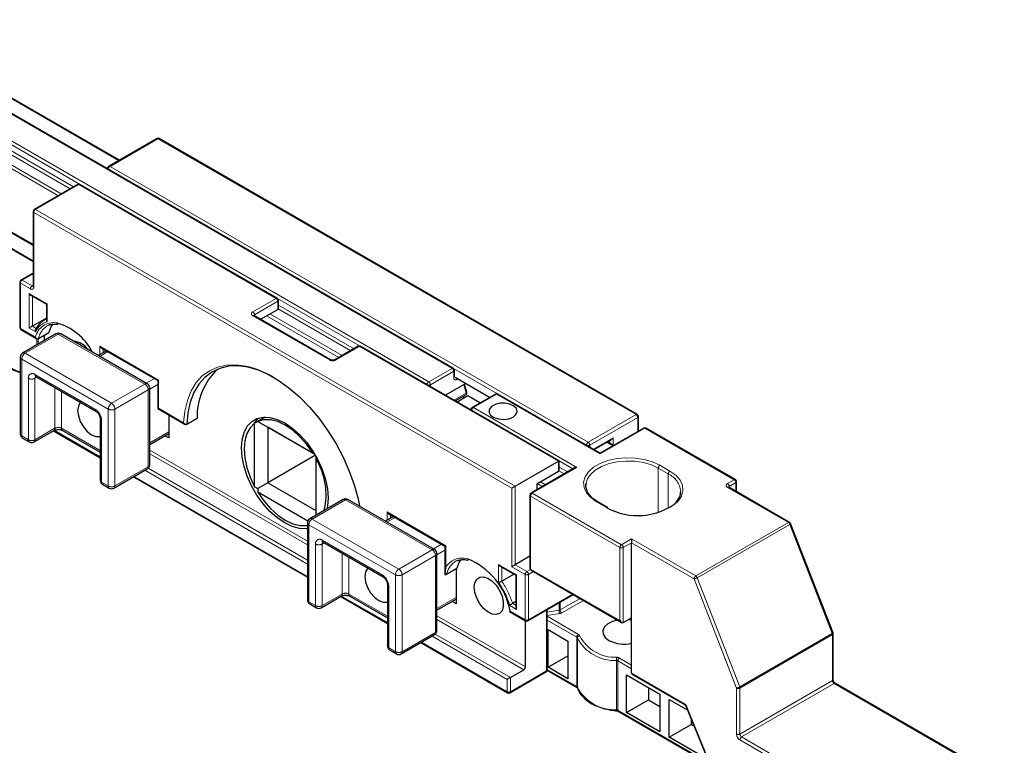
# Model space of a CAD drawing. Units: millimetres. Extents: x 0 to 4980, y 0 to 297.
# Drawn here: x 614 to 655, y 135 to 166 of the extents above; entities that cross this region are included whole.
import ezdxf

# ---------------------------------------------------------------- set-up
doc = ezdxf.new("R2010")
doc.units = ezdxf.units.MM
doc.linetypes.add('PHANTOM', pattern=[63.5, 31.75, -6.35, 6.35, -6.35, 6.35, -6.35])
doc.layers.add('@CINZA', color=7, linetype='Continuous', lineweight=0, true_color=0x58595a)
doc.styles.add('Perfil-01', font='txt', dxfattribs={"height": 1.3})

msp = doc.modelspace()

# ---------------------------------------------------------------- linework, layer by layer
at = {"color": 7, "linetype": 'PHANTOM', "lineweight": 18}
for p, q in [((618.5, 159.672), (608.402, 165.501)), ((632.298, 151.07), (613.49, 161.927)), ((612.525, 161.37), (631.333, 150.513)), ((615.99, 158.223), (610.945, 161.136)), ((611.014, 161.255), (616.128, 158.303)), ((616.883, 158.695), (612.456, 161.251)), ((612.456, 160.996), (616.625, 158.589)), ((616.487, 158.51), (612.387, 160.877)), ((620.128, 160.579), (618.143, 159.433)), ((639.915, 149.156), (620.128, 160.579)), ((618.143, 159.433), (637.929, 148.01)), ((610.945, 158.525), (614.956, 156.209)), ((616.846, 158.684), (615.054, 157.65)), ((625.016, 153.968), (616.846, 158.684)), ((634.772, 146.108), (614.985, 157.53)), ((614.985, 157.53), (614.985, 154.441)), ((615.054, 157.65), (634.909, 146.187)), ((614.956, 155.476), (612.174, 157.082)), ((614.956, 154.982), (614.502, 154.72)), ((614.433, 154.6), (614.433, 152.721)), ((614.847, 154.362), (614.433, 154.6)), ((614.502, 154.72), (614.916, 154.481)), ((614.916, 154.481), (614.956, 154.504)), ((614.792, 154.17), (615.536, 153.741)), ((614.792, 152.737), (614.792, 154.17)), ((614.93, 154.058), (614.93, 152.817)), ((615.536, 153.741), (615.536, 153.002)), ((624.051, 153.411), (625.016, 153.968)), ((625.085, 153.849), (624.12, 153.291)), ((628.5, 151.989), (625.076, 153.965)), ((625.085, 153.514), (625.085, 153.849)), ((625.114, 153.689), (628.242, 151.883)), ((627.222, 151.421), (624.051, 153.252)), ((624.12, 153.291), (624.12, 153.245)), ((627.607, 151.517), (624.616, 153.244)), ((624.754, 153.323), (627.745, 151.597)), ((628.104, 151.803), (625.104, 153.535)), ((614.93, 152.817), (615.092, 152.723)), ((614.433, 152.721), (615.059, 152.36)), ((616.004, 152.49), (614.625, 151.694)), ((615.068, 152.578), (614.792, 152.737)), ((619.589, 150.42), (616.004, 152.49)), ((615.113, 152.042), (615.113, 152.294)), ((615.166, 152.285), (615.166, 152.072)), ((614.625, 151.694), (618.21, 149.624)), ((618.052, 151.762), (617.715, 151.568)), ((617.722, 151.985), (620.149, 150.584)), ((617.722, 151.637), (617.722, 151.985)), ((617.86, 151.873), (617.86, 151.717)), ((628.463, 151.978), (627.498, 151.421)), ((636.702, 147.222), (628.463, 151.978)), ((618.072, 149.386), (614.487, 151.455)), ((614.487, 151.455), (614.487, 148.271)), ((615.038, 150.818), (617.52, 149.385)), ((631.333, 150.513), (632.298, 151.07)), ((632.367, 150.95), (631.401, 150.393)), ((634.182, 150.014), (632.358, 151.067)), ((632.367, 150.696), (632.367, 150.95)), ((614.763, 148.111), (614.763, 150.659)), ((615.119, 150.706), (615.038, 150.659)), ((615.038, 150.659), (615.038, 148.111)), ((618.21, 149.624), (619.589, 150.42)), ((619.646, 150.453), (619.982, 150.648)), ((620.12, 150.409), (619.784, 150.214)), ((620.149, 150.584), (620.149, 149.422)), ((631.401, 150.393), (631.401, 150.315)), ((632.532, 150.632), (632.505, 150.616)), ((632.88, 150.046), (632.78, 150.393)), ((615.866, 148.589), (615.866, 150.275)), ((616.141, 150.116), (616.141, 148.589)), ((619.726, 150.182), (618.348, 149.386)), ((619.726, 146.997), (619.726, 150.182)), ((632.373, 149.754), (632.88, 150.046)), ((634.145, 150.003), (633.18, 149.446)), ((638.434, 147.528), (634.145, 150.003)), ((632.753, 149.82), (632.753, 149.905)), ((618.072, 146.201), (618.072, 149.386)), ((618.348, 149.386), (618.348, 146.201)), ((620.149, 149.422), (621.189, 148.822)), ((633.18, 149.446), (637.468, 146.971)), ((637.929, 148.01), (639.915, 149.156)), ((617.796, 148.908), (617.796, 146.36)), ((639.984, 149.037), (637.998, 147.891)), ((639.984, 148.455), (639.984, 149.037)), ((615.038, 148.111), (615.866, 148.589)), ((615.836, 148.505), (617.739, 147.406)), ((616.141, 148.589), (617.739, 147.667)), ((619.784, 147.985), (620.576, 148.443)), ((640.281, 148.594), (638.434, 147.528)), ((643.977, 146.461), (640.281, 148.594)), ((614.487, 148.271), (614.763, 148.111)), ((638.151, 147.724), (638.963, 148.193)), ((638.957, 147.863), (638.702, 148.009)), ((638.825, 147.971), (638.825, 148.08)), ((638.963, 148.193), (638.963, 147.892)), ((619.784, 147.69), (626.315, 143.919)), ((626.315, 143.76), (619.784, 147.531)), ((637.998, 147.891), (637.998, 147.812)), ((636.702, 146.808), (636.702, 147.222)), ((637.302, 146.907), (636.73, 147.237)), ((618.348, 146.201), (619.726, 146.997)), ((626.315, 142.964), (619.585, 146.85)), ((619.719, 146.932), (626.315, 143.123)), ((637.468, 146.971), (635.621, 145.904)), ((636.943, 146.7), (636.721, 146.829)), ((636.73, 146.983), (637.081, 146.78)), ((640.833, 145.106), (640.833, 146.939)), ((641.247, 146.7), (640.833, 146.939)), ((640.902, 147.058), (641.315, 146.819)), ((641.247, 145.269), (641.247, 146.7)), ((617.796, 146.36), (618.072, 146.201)), ((619.144, 146.595), (626.315, 142.455)), ((636.033, 146.175), (635.819, 146.299)), ((635.957, 146.378), (636.171, 146.255)), ((643.701, 146.302), (643.977, 146.461)), ((644.046, 146.342), (643.77, 146.182)), ((644.046, 145.977), (644.046, 146.342)), ((634.772, 142.859), (634.772, 146.108)), ((634.909, 146.187), (634.909, 142.939)), ((635.621, 145.904), (639.316, 143.771)), ((646.221, 144.688), (643.701, 146.143)), ((643.77, 146.182), (643.77, 146.136)), ((627.889, 145.628), (626.51, 144.832)), ((631.474, 143.559), (627.889, 145.628)), ((639.247, 143.651), (635.552, 145.784)), ((635.552, 145.784), (635.552, 142.759)), ((638.696, 145.307), (638.282, 145.546)), ((629.608, 145.124), (632.035, 143.723)), ((629.608, 144.776), (629.608, 145.124)), ((626.51, 144.832), (630.095, 142.763)), ((629.938, 144.9), (629.601, 144.706)), ((629.746, 145.011), (629.746, 144.855)), ((642.388, 142.475), (646.221, 144.688)), ((629.958, 142.524), (626.373, 144.594)), ((626.373, 144.594), (626.373, 141.409)), ((646.281, 144.613), (642.448, 142.401)), ((648.035, 140.092), (646.281, 144.613)), ((626.924, 143.957), (629.406, 142.524)), ((639.316, 143.771), (639.73, 144.009)), ((639.73, 143.85), (639.385, 143.651)), ((639.73, 144.009), (642.388, 142.475)), ((642.319, 142.355), (639.73, 143.85)), ((626.648, 141.25), (626.648, 143.798)), ((627.005, 143.844), (626.924, 143.798)), ((626.924, 143.798), (626.924, 141.25)), ((630.095, 142.763), (631.474, 143.559)), ((631.532, 143.592), (631.868, 143.786)), ((632.006, 143.547), (631.669, 143.353)), ((632.035, 143.723), (632.035, 142.821)), ((639.247, 140.626), (639.247, 143.651)), ((639.385, 143.651), (639.385, 140.546)), ((627.751, 141.728), (627.751, 143.413)), ((628.027, 143.254), (628.027, 141.728)), ((631.612, 143.32), (630.233, 142.524)), ((631.612, 140.136), (631.612, 143.32)), ((634.22, 142.955), (634.965, 142.525)), ((634.22, 142.216), (634.22, 142.955)), ((634.358, 142.842), (634.358, 142.255)), ((635.323, 142.541), (634.772, 142.859)), ((634.909, 142.939), (635.392, 142.66)), ((635.392, 142.66), (635.539, 142.745)), ((635.667, 142.66), (635.461, 142.541)), ((635.552, 142.759), (639.247, 140.626)), ((629.958, 139.34), (629.958, 142.524)), ((630.233, 142.524), (630.233, 139.34)), ((634.965, 142.525), (634.965, 141.092)), ((635.323, 140.662), (635.323, 142.541)), ((635.461, 142.541), (635.461, 140.662)), ((644.073, 137.834), (642.319, 142.355)), ((642.448, 142.401), (644.202, 137.88)), ((629.682, 142.046), (629.682, 139.499)), ((626.373, 141.409), (626.648, 141.25)), ((626.924, 141.25), (627.751, 141.728)), ((627.721, 141.643), (629.625, 140.544)), ((628.027, 141.728), (629.625, 140.805)), ((631.669, 141.124), (632.462, 141.581)), ((635.461, 140.662), (637.294, 141.72)), ((636.771, 141.068), (637.598, 141.545)), ((637.736, 141.466), (636.84, 140.948)), ((634.965, 141.092), (634.688, 141.252)), ((634.698, 141.023), (635.323, 140.662)), ((634.802, 141.345), (634.936, 141.268)), ((636.206, 138.544), (636.206, 141.059)), ((636.234, 140.977), (636.727, 141.053)), ((636.727, 141.053), (636.727, 141.36)), ((636.771, 141.385), (636.771, 141.068)), ((631.669, 140.829), (635.337, 138.712)), ((635.268, 138.592), (631.669, 140.67)), ((636.752, 140.919), (636.234, 140.839)), ((636.234, 140.805), (637.527, 140.058)), ((637.458, 139.939), (636.234, 140.645)), ((630.233, 139.34), (631.612, 140.136)), ((634.578, 138.194), (631.471, 139.988)), ((631.605, 140.07), (634.716, 138.274)), ((637.458, 137.901), (637.458, 139.939)), ((637.486, 139.908), (637.486, 137.87)), ((644.202, 137.88), (648.035, 140.092)), ((648.044, 140.047), (644.211, 137.834)), ((648.044, 138.142), (648.044, 140.047)), ((629.682, 139.499), (629.958, 139.34)), ((631.03, 139.733), (634.578, 137.685)), ((639.105, 136.935), (639.105, 138.973)), ((639.158, 138.957), (639.158, 136.919)), ((639.73, 138.627), (639.158, 138.957)), ((639.227, 139.077), (639.73, 138.787)), ((636.234, 138.607), (637.458, 137.901)), ((634.578, 137.685), (634.578, 138.194)), ((634.716, 137.685), (636.206, 138.544)), ((634.716, 138.274), (634.716, 137.685)), ((639.73, 138.452), (641.898, 137.201)), ((644.211, 135.929), (648.044, 138.142)), ((644.073, 135.929), (644.073, 137.834)), ((644.211, 137.834), (644.211, 135.929)), ((648.113, 138.023), (644.28, 135.81)), ((654.263, 134.472), (648.113, 138.023)), ((639.158, 136.919), (642.946, 134.733)), ((642.015, 137.058), (643.101, 134.402)), ((644.28, 135.81), (650.43, 132.26)), ((650.361, 132.14), (644.211, 135.69))]:
    msp.add_line(p, q, dxfattribs=at)
at = {"color": 7, "linetype": 'Continuous', "lineweight": 25}
for p, q in [((618.529, 159.688), (608.451, 165.506)), ((632.346, 151.075), (613.539, 161.932)), ((620.079, 160.584), (618.094, 159.437)), ((639.963, 149.161), (620.177, 160.584)), ((618.045, 159.353), (618.045, 159.331)), ((616.798, 158.689), (615.005, 157.654)), ((625.065, 153.973), (616.895, 158.689)), ((610.965, 158.48), (614.956, 156.176)), ((614.956, 157.57), (614.956, 154.481)), ((614.956, 155.509), (612.223, 157.087)), ((614.956, 155.015), (614.454, 154.725)), ((614.405, 154.64), (614.405, 152.761)), ((614.861, 154.098), (615.508, 153.724)), ((615.508, 153.724), (615.508, 153.069)), ((625.114, 153.577), (625.114, 153.888)), ((627.271, 151.426), (624.1, 153.256)), ((624.369, 153.101), (625.085, 153.514)), ((615.508, 153.151), (614.93, 152.817)), ((615.508, 153.12), (615.405, 153.061)), ((614.454, 152.677), (615.116, 152.294)), ((615.906, 152.5), (614.527, 151.704)), ((615.608, 152.537), (615.181, 152.29)), ((615.412, 152.423), (615.412, 152.215)), ((619.686, 150.43), (616.101, 152.5)), ((617.995, 151.795), (617.658, 151.601)), ((617.791, 151.913), (620.12, 150.568)), ((628.415, 151.983), (627.449, 151.426)), ((636.73, 147.238), (628.512, 151.983)), ((614.43, 151.535), (614.43, 148.35)), ((632.395, 150.736), (632.395, 150.99)), ((615.079, 150.729), (617.561, 149.296)), ((620.12, 150.568), (620.12, 149.406)), ((632.863, 150.441), (632.023, 149.956)), ((633.855, 149.868), (632.432, 150.69)), ((632.91, 150.081), (632.814, 150.413)), ((619.784, 147.077), (619.784, 150.261)), ((632.432, 149.72), (632.865, 149.969)), ((634.097, 150.008), (633.131, 149.451)), ((638.434, 147.561), (634.194, 150.008)), ((632.946, 149.931), (632.506, 149.677)), ((632.781, 149.836), (632.781, 149.921)), ((633.455, 149.638), (632.946, 149.931)), ((620.12, 149.406), (621.255, 148.751)), ((633.083, 149.366), (633.083, 149.344)), ((617.739, 148.987), (617.739, 146.44)), ((620.576, 149.142), (620.576, 148.188)), ((621.751, 148.991), (621.323, 148.744)), ((624.127, 146.172), (624.127, 148.796)), ((624.566, 149.054), (624.256, 148.874)), ((624.256, 148.874), (624.678, 148.63)), ((624.259, 148.872), (626.531, 147.56)), ((640.012, 148.472), (640.012, 149.077)), ((614.998, 148.022), (615.825, 148.5)), ((615.806, 148.489), (617.739, 147.373)), ((616.182, 148.5), (617.739, 147.601)), ((619.784, 147.919), (620.576, 148.377)), ((626.62, 147.509), (624.678, 148.63)), ((624.678, 148.63), (624.678, 146.337)), ((640.233, 148.599), (638.434, 147.561)), ((644.025, 146.466), (640.33, 148.599)), ((614.527, 148.181), (614.803, 148.022)), ((620.576, 148.188), (620.413, 148.282)), ((638.179, 147.707), (638.894, 148.12)), ((638.985, 147.879), (638.731, 148.026)), ((626.642, 147.471), (624.678, 146.337)), ((626.664, 147.331), (626.664, 144.987)), ((634.909, 146.187), (636.702, 147.222)), ((636.73, 146.871), (636.73, 147.238)), ((618.307, 146.112), (619.686, 146.908)), ((637.371, 146.947), (635.572, 145.909)), ((635.806, 146.291), (636.702, 146.808)), ((619.115, 146.578), (626.315, 142.422)), ((624.678, 146.337), (624.256, 146.093)), ((624.678, 146.337), (626.664, 145.191)), ((644.074, 145.96), (644.074, 146.381)), ((617.836, 146.271), (618.112, 146.112)), ((626.33, 144.747), (624.259, 145.942)), ((635.806, 146.291), (635.806, 146.044)), ((646.27, 144.693), (643.75, 146.147)), ((627.792, 145.638), (626.413, 144.842)), ((631.572, 143.569), (627.987, 145.638)), ((635.523, 145.824), (635.523, 142.799)), ((638.744, 145.312), (638.331, 145.55)), ((626.315, 144.673), (626.315, 141.489)), ((629.881, 144.933), (629.544, 144.739)), ((629.677, 145.051), (632.006, 143.706)), ((648.066, 140.122), (646.312, 144.643)), ((626.964, 143.868), (629.446, 142.435)), ((639.73, 140.745), (639.73, 143.85)), ((632.006, 143.706), (632.006, 142.537)), ((631.669, 140.215), (631.669, 143.4)), ((635.523, 143.293), (634.909, 142.939)), ((632.499, 142.786), (632.072, 142.539)), ((632.462, 142.764), (632.462, 141.327)), ((634.289, 142.882), (634.936, 142.509)), ((635.572, 142.715), (639.316, 140.553)), ((634.867, 142.548), (634.358, 142.255)), ((634.936, 142.509), (634.936, 141.188)), ((629.625, 142.126), (629.625, 139.578)), ((626.884, 141.161), (627.711, 141.638)), ((627.692, 141.627), (629.625, 140.511)), ((628.068, 141.638), (629.625, 140.739)), ((631.669, 141.058), (632.462, 141.515)), ((632.462, 141.327), (632.298, 141.421)), ((634.936, 141.422), (634.802, 141.345)), ((635.441, 140.617), (637.323, 141.704)), ((626.413, 141.32), (626.689, 141.161)), ((634.681, 141), (635.343, 140.617)), ((636.234, 138.584), (636.234, 141.075)), ((635.337, 138.712), (635.337, 140.621)), ((639.385, 140.546), (639.73, 140.745)), ((639.73, 138.452), (639.73, 140.745)), ((636.274, 138.695), (636.274, 140.256)), ((636.274, 140.256), (637.095, 139.782)), ((630.193, 139.25), (631.572, 140.046)), ((637.095, 139.782), (637.095, 138.222)), ((648.073, 138.182), (648.073, 140.087)), ((629.722, 139.409), (629.998, 139.25)), ((631.001, 139.717), (634.599, 137.64)), ((636.274, 138.695), (637.095, 139.169)), ((634.716, 138.274), (635.268, 138.592)), ((636.234, 138.575), (637.479, 137.856)), ((637.095, 138.222), (636.274, 138.695)), ((634.696, 137.64), (636.185, 138.5)), ((639.522, 138.381), (640.901, 137.585)), ((639.522, 136.821), (639.522, 138.381)), ((639.77, 138.396), (641.918, 137.156)), ((640.432, 137.856), (640.432, 137.346)), ((654.312, 134.477), (648.162, 138.027)), ((639.522, 136.821), (640.432, 137.346)), ((640.432, 137.346), (640.901, 137.076)), ((640.901, 137.585), (640.901, 136.025)), ((641.287, 137.362), (642.05, 136.922)), ((641.287, 135.802), (641.287, 137.362)), ((641.994, 137.061), (643.08, 134.405)), ((639.178, 136.875), (642.963, 134.69)), ((640.901, 136.025), (639.522, 136.821)), ((642.197, 136.564), (642.197, 136.327)), ((641.287, 135.802), (642.197, 136.327)), ((642.197, 136.327), (642.323, 136.254)), ((642.886, 134.879), (641.287, 135.802))]:
    msp.add_line(p, q, dxfattribs=at)
at = {"color": 7, "linetype": 'Continuous', "lineweight": 25, "flags": 128}
for points in [[(615.669, 152.881), (615.607, 152.858), (615.541, 152.825)], [(615.608, 152.537), (615.701, 152.787), (615.785, 152.913)], [(624.913, 150.7), (624.725, 150.801), (624.284, 150.993), (623.853, 151.117), (623.438, 151.172), (623.046, 151.156), (622.683, 151.071), (622.353, 150.917), (622.063, 150.696), (621.816, 150.412), (621.615, 150.07), (621.465, 149.673), (621.367, 149.229), (621.323, 148.744)], [(623.908, 151.131), (624.21, 151.036), (624.654, 150.842), (625.102, 150.583), (625.546, 150.264), (625.981, 149.889), (626.399, 149.464), (626.795, 148.995), (627.163, 148.488), (627.497, 147.951), (627.793, 147.393), (628.046, 146.821), (628.253, 146.243), (628.41, 145.668), (628.471, 145.377)], [(616.926, 149.662), (616.914, 149.651), (616.832, 149.512), (616.803, 149.322), (616.832, 149.099), (616.914, 148.865), (617.042, 148.643), (617.203, 148.455), (617.382, 148.318), (617.561, 148.248), (617.723, 148.25), (617.739, 148.254)], [(634.821, 149.056), (634.943, 149.158), (634.992, 149.279), (634.962, 149.402), (634.857, 149.511), (634.692, 149.59), (634.488, 149.629), (634.273, 149.624), (634.077, 149.573), (633.925, 149.486), (633.838, 149.372), (633.828, 149.248), (633.896, 149.13), (634.034, 149.035), (634.221, 148.975), (634.434, 148.957), (634.644, 148.986), (634.821, 149.056)], [(623.582, 147.774), (623.609, 148.118), (623.69, 148.42), (623.822, 148.671), (624.001, 148.863), (624.222, 148.99), (624.478, 149.05), (624.762, 149.039), (625.063, 148.958), (625.375, 148.809), (625.686, 148.598), (625.988, 148.331), (626.271, 148.015), (626.527, 147.66), (626.748, 147.277), (626.927, 146.878), (627.059, 146.475), (627.14, 146.08), (627.167, 145.705), (627.14, 145.361), (627.117, 145.249)], [(624.127, 148.796), (623.942, 148.615), (623.805, 148.372), (623.721, 148.075), (623.692, 147.735), (623.721, 147.361), (623.805, 146.967), (623.942, 146.567), (624.127, 146.172)], [(624.284, 149.012), (624.153, 148.862), (624.098, 148.774)], [(626.531, 147.56), (626.282, 147.918), (626.003, 148.237), (625.705, 148.507), (625.395, 148.718), (625.086, 148.864), (624.787, 148.939), (624.508, 148.942), (624.259, 148.872)], [(626.315, 144.434), (626.271, 144.429), (625.988, 144.44), (625.686, 144.521), (625.375, 144.67), (625.063, 144.881), (624.762, 145.148), (624.478, 145.464), (624.222, 145.819), (624.001, 146.202), (623.822, 146.601), (623.69, 147.004), (623.609, 147.399), (623.582, 147.774)], [(638.434, 147.561), (638.434, 147.559), (638.434, 147.552), (638.434, 147.542), (638.434, 147.528)], [(626.664, 147.433), (626.664, 147.433), (626.664, 147.382), (626.664, 147.331)], [(636.702, 147.222), (636.713, 147.228), (636.721, 147.233), (636.727, 147.237), (636.73, 147.238), (636.73, 147.238)], [(637.845, 146.32), (637.839, 146.275), (637.837, 146.222)], [(624.259, 145.942), (624.508, 145.585), (624.787, 145.266), (625.086, 144.996), (625.395, 144.785), (625.705, 144.639), (626.003, 144.564), (626.282, 144.561), (626.315, 144.566)], [(641.752, 145.886), (641.758, 145.93), (641.761, 145.983)], [(639.73, 144.009), (639.73, 143.992), (639.73, 143.973), (639.73, 143.952), (639.73, 143.93), (639.73, 143.908), (639.73, 143.887), (639.73, 143.867), (639.73, 143.85)], [(632.559, 143.13), (632.498, 143.107), (632.432, 143.074)], [(632.499, 142.786), (632.592, 143.036), (632.676, 143.163)], [(628.812, 142.801), (628.8, 142.789), (628.717, 142.65), (628.689, 142.46), (628.717, 142.237), (628.8, 142.003), (628.928, 141.781), (629.089, 141.593), (629.268, 141.457), (629.447, 141.386), (629.609, 141.388), (629.625, 141.393)], [(633.213, 142.007), (633.24, 142.198), (633.319, 142.341), (633.442, 142.423), (633.598, 142.437), (633.775, 142.382), (633.955, 142.262), (634.123, 142.089), (634.265, 141.877), (634.367, 141.645), (634.42, 141.415), (634.42, 141.206), (634.367, 141.038), (634.265, 140.924), (634.123, 140.875), (633.955, 140.896), (633.775, 140.985), (633.598, 141.133), (633.442, 141.328), (633.319, 141.552), (633.24, 141.785), (633.213, 142.007)], [(639.151, 140.648), (638.945, 140.593), (638.746, 140.495), (638.607, 140.367), (638.539, 140.221), (638.549, 140.07), (638.636, 139.928), (638.791, 139.806)], [(639.73, 140.636), (639.701, 140.643), (639.584, 140.661)], [(637.486, 137.87), (637.488, 137.854), (637.488, 137.852)]]:
    msp.add_lwpolyline(points, dxfattribs=at)
at = {"color": 7, "linetype": 'PHANTOM', "lineweight": 18, "flags": 128}
for points in [[(621.189, 148.822), (621.241, 149.305), (621.346, 149.746), (621.503, 150.139), (621.71, 150.479), (621.963, 150.758), (622.259, 150.975), (622.594, 151.126), (622.961, 151.208), (623.357, 151.22), (623.776, 151.162), (623.908, 151.131)], [(632.88, 150.046), (632.893, 150.054), (632.902, 150.062), (632.908, 150.07), (632.91, 150.077), (632.91, 150.081)], [(638.282, 145.546), (638.038, 145.719), (637.862, 145.919), (637.762, 146.135), (637.742, 146.358), (637.803, 146.579), (637.941, 146.787), (638.152, 146.975), (638.426, 147.133), (638.751, 147.255), (639.112, 147.335), (639.495, 147.37), (639.882, 147.358), (640.256, 147.3), (640.601, 147.199), (640.902, 147.058)], [(640.833, 146.939), (640.548, 147.072), (640.221, 147.168), (639.866, 147.223), (639.5, 147.234), (639.138, 147.201), (638.795, 147.125), (638.487, 147.01), (638.228, 146.86), (638.028, 146.682), (637.897, 146.484), (637.845, 146.32)], [(641.315, 146.819), (641.559, 146.646), (641.735, 146.446), (641.835, 146.23), (641.856, 146.007), (641.795, 145.786), (641.656, 145.578), (641.635, 145.554)], [(634.599, 137.64), (634.599, 137.64), (634.59, 137.647), (634.584, 137.657), (634.58, 137.67), (634.578, 137.685)], [(642.015, 137.058), (642.005, 137.057), (641.998, 137.058), (641.994, 137.06), (641.994, 137.061)]]:
    msp.add_lwpolyline(points, dxfattribs=at)
at = {"color": 7, "linetype": 'Continuous', "lineweight": 25}
for centre, radius, start, end in [((620.128, 160.499), 0.0975, 60.0027, 119.9973), ((618.143, 159.353), 0.0975, 119.9973, 180), ((616.846, 158.605), 0.0975, 60.0027, 119.9973), ((615.054, 157.57), 0.0975, 119.9973, 180), ((614.502, 154.64), 0.0975, 119.9973, 180), ((625.016, 153.888), 0.0975, 0, 60.0027), ((615.801, 152.38), 0.787, 111.8514, 154.116), ((615.259, 150.609), 2.439, 28.0931, 74.1383), ((614.502, 152.761), 0.0975, 180, 240.0027), ((616.004, 152.331), 0.195, 60.0027, 119.9973), ((616.589, 151.433), 0.759, 33.5437, 86.3928), ((628.463, 151.898), 0.0975, 60.0027, 119.9973), ((614.625, 151.535), 0.195, 119.9973, 180), ((624.367, 149.104), 2.618, 132.2648, 182.4891), ((632.298, 150.99), 0.0975, 0, 60.0027), ((619.589, 150.261), 0.195, 0, 60.0027), ((632.816, 150.054), 0.0975, 299.9973, 16.1017), ((634.145, 149.924), 0.0975, 60.0027, 119.9973), ((633.18, 149.366), 0.0975, 119.9973, 180), ((639.915, 149.077), 0.0975, 0, 60.0027), ((614.625, 148.35), 0.195, 180, 240.0027), ((640.281, 148.515), 0.0975, 60.0027, 119.9973), ((614.9, 148.191), 0.195, 240.0027, 299.9973), ((624.282, 145.85), 2.804, 346.2695, 31.8718), ((619.589, 147.077), 0.195, 299.9973, 0), ((617.934, 146.44), 0.195, 180, 240.0027), ((643.977, 146.381), 0.0975, 0, 60.0027), ((618.21, 146.281), 0.195, 240.0027, 299.9973), ((635.621, 145.824), 0.0975, 119.9973, 180), ((627.889, 145.469), 0.195, 60.0027, 119.9973), ((639.981, 147.626), 2.651, 241.0055, 308.6074), ((638.724, 145.267), 0.049, 65.6942, 125.6167), ((626.51, 144.673), 0.195, 119.9973, 180), ((646.221, 144.608), 0.0975, 21.2057, 60.0027), ((631.474, 143.4), 0.195, 0, 60.0027), ((631.878, 140.517), 2.865, 10.1821, 68.5333), ((635.621, 142.799), 0.0975, 180, 240.0027), ((631.316, 140.211), 3.529, 17.1443, 34.6166), ((626.51, 141.489), 0.195, 180, 240.0027), ((626.786, 141.33), 0.195, 240.0027, 299.9973), ((635.392, 140.702), 0.0975, 240.0027, 299.9973), ((631.474, 140.215), 0.195, 299.9973, 0), ((639.415, 141.024), 1.368, 242.8692, 283.3031), ((647.975, 140.087), 0.0975, 0, 21.2057), ((629.82, 139.578), 0.195, 180, 240.0027), ((630.095, 139.419), 0.195, 240.0027, 299.9973), ((635.187, 138.718), 0.15, 302.606, 357.3945), ((636.137, 138.584), 0.0975, 299.9973, 0), ((634.647, 137.724), 0.0975, 240.0027, 299.9973)]:
    msp.add_arc(centre, radius, start, end, dxfattribs=at)
at = {"color": 7, "linetype": 'PHANTOM', "lineweight": 18}
for centre, radius, start, end in [((620.1, 160.539), 0.049, 54.3826, 114.3076), ((620.157, 160.539), 0.049, 65.6937, 125.6173), ((618.09, 159.356), 0.0448, 184.3482, 233.3604), ((618.223, 159.306), 0.15, 122.605, 177.3955), ((618.114, 159.393), 0.049, 54.3826, 114.3076), ((616.818, 158.644), 0.049, 54.3826, 114.3076), ((616.875, 158.644), 0.049, 65.69, 125.6187), ((615.005, 157.575), 0.049, 185.6944, 245.6248), ((615.135, 157.523), 0.15, 122.6061, 177.3944), ((615.025, 157.61), 0.049, 54.3826, 114.3076), ((614.454, 154.645), 0.049, 185.6927, 245.6265), ((614.583, 154.594), 0.15, 122.6058, 177.3946), ((614.474, 154.68), 0.049, 54.3816, 114.3067), ((614.997, 154.355), 0.15, 122.6058, 177.3946), ((614.901, 154.428), 0.0852, 230.7967, 9.2142), ((614.946, 154.525), 0.0529, 235.5688, 281.612), ((615.005, 154.486), 0.049, 185.6944, 245.6248), ((625.045, 153.928), 0.049, 65.69, 125.6187), ((624.935, 153.842), 0.15, 2.6056, 57.3943), ((625.065, 153.893), 0.049, 294.3735, 354.3077), ((624.081, 153.331), 0.0851, 110.7828, 249.217), ((623.97, 153.285), 0.15, 2.6056, 57.3943), ((624.079, 153.212), 0.049, 65.6884, 125.6203), ((624.143, 153.244), 0.0529, 115.5824, 161.4757), ((615.804, 152.203), 0.762, 80.789, 168.0586), ((615.764, 152.281), 0.757, 107.5249, 156.8684), ((615.964, 152.151), 0.795, 122.1126, 169.9515), ((614.454, 152.766), 0.049, 185.6927, 245.6265), ((614.48, 152.716), 0.047, 172.9287, 235.7604), ((615.946, 152.41), 0.0981, 54.3823, 114.3072), ((616.061, 152.41), 0.0981, 65.6914, 125.6187), ((614.758, 152.264), 1.377, 203.2713, 256.1992), ((614.786, 151.442), 0.3, 122.6054, 177.395), ((614.568, 151.614), 0.0981, 54.3823, 114.3072), ((628.435, 151.938), 0.049, 54.3826, 114.3074), ((628.492, 151.938), 0.049, 65.69, 125.6187), ((614.527, 151.544), 0.0981, 185.6941, 245.6279), ((627.251, 151.381), 0.0491, 65.7997, 125.6089), ((627.36, 151.687), 0.3, 242.6095, 297.3906), ((627.469, 151.381), 0.0491, 54.3889, 114.2354), ((614.931, 150.686), 0.17, 50.7968, 189.214), ((615.133, 150.807), 0.095, 173.3092, 235.3769), ((632.326, 151.03), 0.049, 65.6931, 125.6179), ((632.217, 150.944), 0.15, 2.6052, 57.3945), ((632.346, 150.995), 0.049, 294.3734, 354.3048), ((614.9, 150.925), 0.3, 242.609, 297.3906), ((615.144, 150.667), 0.106, 138.462, 184.4244), ((619.646, 150.341), 0.0981, 65.6914, 125.6187), ((619.427, 150.168), 0.3, 2.6055, 57.3945), ((631.413, 150.386), 0.15, 122.6061, 177.3944), ((631.332, 150.529), 0.152, 248.522, 297.0924), ((631.252, 150.386), 0.15, 2.6052, 57.3945), ((632.451, 150.682), 0.0852, 170.7871, 309.2025), ((632.346, 150.74), 0.049, 294.3734, 354.3048), ((632.381, 150.614), 0.124, 1.0269, 17.5659), ((619.686, 150.271), 0.0981, 294.3737, 354.3063), ((632.82, 150.019), 0.067, 312.8852, 24.7027), ((634.117, 149.963), 0.049, 54.3825, 114.3071), ((634.174, 149.963), 0.049, 65.6931, 125.6179), ((618.371, 149.372), 0.3, 122.6054, 177.395), ((618.048, 149.372), 0.3, 2.6055, 57.3945), ((617.197, 148.881), 0.599, 2.6055, 57.3945), ((617.618, 149.376), 0.0985, 174.4358, 233.6298), ((618.21, 149.652), 0.3, 242.6092, 297.3904), ((633.127, 149.37), 0.0447, 184.3393, 233.3693), ((633.261, 149.32), 0.15, 122.6061, 177.3944), ((633.152, 149.406), 0.049, 54.3825, 114.3071), ((639.943, 149.116), 0.049, 65.6937, 125.6173), ((639.834, 149.03), 0.15, 2.6051, 57.3944), ((617.837, 148.997), 0.0984, 186.3709, 245.5685), ((639.963, 149.082), 0.049, 294.3709, 354.307), ((614.527, 148.36), 0.0981, 185.6941, 245.6279), ((615.774, 148.577), 0.0923, 303.5796, 7.7329), ((616.004, 148.323), 0.3, 62.6092, 117.3903), ((616.236, 148.578), 0.0949, 173.2532, 235.4358), ((640.253, 148.554), 0.049, 54.3827, 114.3063), ((640.31, 148.554), 0.049, 65.6937, 125.6173), ((614.578, 148.258), 0.0923, 172.2652, 236.421), ((614.854, 148.099), 0.0923, 172.2652, 236.421), ((614.9, 148.378), 0.3, 242.609, 297.3906), ((614.947, 148.099), 0.0923, 303.5796, 7.7329), ((638.01, 147.884), 0.15, 122.605, 177.3955), ((637.848, 147.884), 0.15, 2.6051, 57.3944), ((637.929, 148.026), 0.152, 248.5236, 297.0918), ((619.631, 146.986), 0.096, 304.9507, 6.3614), ((619.686, 147.086), 0.0981, 294.3737, 354.3063), ((640.983, 146.932), 0.15, 122.6051, 177.3944), ((641.396, 146.693), 0.15, 122.6051, 177.3944), ((640.891, 145.902), 0.873, 5.3296, 65.9907), ((617.837, 146.45), 0.0981, 185.6947, 245.6275), ((617.89, 146.349), 0.0949, 173.2489, 235.4373), ((643.731, 146.222), 0.0851, 110.7836, 249.2179), ((643.62, 146.176), 0.15, 2.6062, 57.3938), ((644.005, 146.421), 0.049, 65.6937, 125.6173), ((643.896, 146.335), 0.15, 2.6062, 57.3938), ((644.025, 146.386), 0.049, 294.3752, 354.3055), ((618.166, 146.19), 0.0949, 173.2489, 235.4373), ((618.21, 146.467), 0.3, 242.6092, 297.3904), ((618.252, 146.19), 0.096, 304.9507, 6.3614), ((635.702, 145.778), 0.15, 122.6051, 177.3944), ((635.592, 145.864), 0.049, 54.3827, 114.3063), ((643.729, 146.103), 0.049, 65.6929, 125.6158), ((643.793, 146.135), 0.0529, 115.5814, 161.4789), ((627.832, 145.549), 0.0981, 54.3829, 114.3067), ((627.946, 145.549), 0.0981, 65.6914, 125.6187), ((635.572, 145.829), 0.049, 185.6927, 245.6265), ((638.311, 145.506), 0.049, 65.6942, 125.6167), ((626.413, 144.683), 0.0981, 185.6947, 245.6273), ((626.672, 144.58), 0.3, 122.6054, 177.395), ((626.453, 144.753), 0.0981, 54.3829, 114.3067), ((646.25, 144.648), 0.049, 65.6929, 125.6158), ((646.141, 144.562), 0.15, 20.227, 57.3621), ((646.266, 144.66), 0.0494, 287.8945, 339.7355), ((626.816, 143.825), 0.17, 50.7968, 189.2139), ((627.018, 143.946), 0.095, 173.3092, 235.3769), ((627.03, 143.806), 0.106, 138.4623, 184.4249), ((626.786, 144.064), 0.3, 242.6092, 297.3903), ((631.531, 143.479), 0.0981, 65.6914, 125.6187), ((631.313, 143.306), 0.3, 2.6057, 57.3944), ((639.397, 143.644), 0.15, 122.6051, 177.3944), ((639.316, 143.784), 0.15, 242.6102, 297.3903), ((639.235, 143.644), 0.15, 2.6062, 57.3938), ((631.572, 143.409), 0.0981, 294.3737, 354.307), ((632.707, 142.442), 0.773, 73.5233, 150.567), ((632.855, 142.4), 0.795, 122.1125, 169.9515), ((630.257, 142.51), 0.3, 122.6054, 177.395), ((629.934, 142.51), 0.3, 2.6057, 57.3944), ((635.473, 142.534), 0.15, 122.6058, 177.3946), ((635.311, 142.534), 0.15, 2.6048, 57.3953), ((635.572, 142.804), 0.049, 185.6927, 245.6265), ((635.598, 142.753), 0.0468, 172.7469, 235.9421), ((629.083, 142.019), 0.599, 2.6056, 57.3945), ((629.504, 142.514), 0.0985, 174.4358, 233.6298), ((630.095, 142.79), 0.3, 242.6093, 297.3902), ((631.281, 140.191), 3.705, 18.1519, 33.855), ((635.392, 142.674), 0.15, 242.6091, 297.3904), ((642.469, 142.349), 0.15, 122.6057, 177.3948), ((642.262, 142.723), 0.372, 278.7764, 299.8919), ((642.307, 142.349), 0.15, 20.227, 57.3621), ((629.723, 142.136), 0.0984, 186.3705, 245.569), ((626.413, 141.498), 0.0981, 185.6947, 245.6273), ((626.464, 141.397), 0.0923, 172.2652, 236.421), ((627.66, 141.715), 0.0923, 303.5799, 7.7318), ((627.889, 141.461), 0.3, 62.6091, 117.3905), ((628.121, 141.716), 0.0949, 173.2532, 235.4358), ((626.74, 141.238), 0.0923, 172.2652, 236.421), ((626.786, 141.516), 0.3, 242.6092, 297.3903), ((626.833, 141.238), 0.0923, 303.5799, 7.7318), ((636.709, 141.179), 0.127, 277.9777, 298.8901), ((637.099, 141.054), 0.372, 180.1051, 201.2284), ((636.92, 141.075), 0.15, 182.6061, 237.394), ((635.392, 140.795), 0.15, 242.6091, 297.3904), ((635.368, 140.656), 0.0457, 171.9281, 236.761), ((635.414, 140.656), 0.047, 304.2399, 7.0737), ((636.717, 141.171), 0.254, 277.9774, 298.8894), ((631.572, 140.225), 0.0981, 294.3737, 354.307), ((631.513, 140.127), 0.1, 306.3442, 4.9682), ((637.608, 139.932), 0.15, 122.6049, 177.3945), ((637.434, 139.889), 0.055, 19.4215, 63.5059), ((637.585, 139.897), 0.0995, 91.4854, 173.6665), ((639.039, 140.729), 1.758, 207.8728, 272.1326), ((637.478, 139.96), 0.11, 19.4188, 63.5054), ((639.058, 140.777), 1.67, 207.8726, 272.1328), ((648.02, 140.139), 0.0495, 287.9022, 339.7345), ((647.917, 140.045), 0.127, 1.1074, 22.02), ((648.024, 140.092), 0.049, 294.3768, 354.3051), ((629.722, 139.588), 0.0981, 185.6951, 245.6275), ((629.776, 139.488), 0.0949, 173.2489, 235.4373), ((630.052, 139.328), 0.0949, 173.2489, 235.4373), ((630.095, 139.606), 0.3, 242.6093, 297.3902), ((630.134, 139.331), 0.1, 306.3442, 4.9682), ((639.709, 138.973), 0.604, 167.0629, 179.9947), ((639.095, 138.841), 0.133, 61.452, 85.7319), ((639.1, 138.843), 0.266, 61.4531, 85.7326), ((639.308, 138.951), 0.15, 122.6049, 177.3945), ((636.185, 138.589), 0.049, 294.3697, 354.3094), ((636.158, 138.539), 0.0475, 304.6231, 6.6908), ((648.024, 138.187), 0.049, 294.3768, 354.3051), ((648.194, 138.149), 0.15, 182.6055, 237.3941), ((637.434, 137.851), 0.055, 19.4215, 63.5059), ((637.504, 137.895), 0.0465, 172.6189, 237.291), ((639.039, 138.691), 1.758, 207.8728, 272.1326), ((644.016, 138.202), 0.372, 278.779, 299.8891), ((644.142, 137.967), 0.15, 242.6097, 297.3903), ((644.084, 137.832), 0.127, 1.1074, 22.02), ((648.142, 137.983), 0.049, 65.6931, 125.6159), ((634.647, 137.818), 0.15, 242.6092, 297.3908), ((634.669, 137.679), 0.0475, 304.6231, 6.6908), ((639.165, 136.923), 0.0612, 168.5277, 208.6361), ((639.095, 136.803), 0.133, 61.452, 85.7319), ((639.204, 136.913), 0.0462, 172.3331, 236.3559), ((641.946, 137.196), 0.0491, 174.3781, 234.2871), ((641.737, 136.95), 0.298, 21.2123, 57.425), ((644.373, 135.943), 0.3, 182.605, 237.3946), ((644.142, 136.062), 0.15, 242.6097, 297.3903), ((644.361, 135.936), 0.15, 182.6055, 237.3941), ((644.361, 135.683), 0.15, 122.6055, 177.3949)]:
    msp.add_arc(centre, radius, start, end, dxfattribs=at)
at = {"color": 7, "linetype": 'Continuous', "lineweight": 25}
for centre, major_axis, ratio, start_param, end_param in [((614.861, 154.21), (-0.069, 0.119), 0.577335, 1.570756, 2.356235), ((615.605, 153.781), (0.0975, 0.0563), 0.00007, 2.356154, 3.141552), ((625.016, 153.634), (-0.069, 0.119), 0.577335, 3.141552, 3.92695), ((614.861, 152.777), (0.0975, 0.0563), 0.00007, 0.785358, 2.356154), ((617.791, 152.025), (-0.069, 0.119), 0.577335, 1.570756, 2.356235), ((620.218, 150.624), (0.0975, 0.0563), 0.00007, 2.356154, 3.141552), ((620.218, 149.462), (0.0975, 0.0563), 0.00007, 2.356154, 3.141633), ((626.664, 147.484), (3.406, 0), 0.577382, 2.356194, 2.41124), ((626.664, 147.484), (2.408, -1.39), 0.00007, 3.086588, 3.141633), ((638.894, 148.233), (0.069, 0.119), 0.577335, 3.92695, 4.71243), ((626.664, 147.484), (2.408, -1.39), 0.00007, 1.589039, 1.625883), ((636.633, 146.927), (-0.069, 0.119), 0.577335, 3.141552, 3.92695), ((637.468, 146.891), (0.138, 0), 0.577382, 1.570796, 2.356113), ((626.664, 147.484), (3.406, 0), 0.577382, 3.871945, 3.926991), ((626.664, 147.484), (1.703, 2.949), 0.577335, 2.356235, 2.411281), ((634.84, 146.147), (0.0975, 0.0563), 0.00007, 0.785358, 2.356154), ((629.677, 145.164), (-0.069, 0.119), 0.577335, 1.570756, 2.356235), ((632.103, 143.763), (0.0975, 0.0563), 0.00007, 2.356154, 3.141633), ((634.289, 142.994), (-0.069, 0.119), 0.577335, 1.570756, 2.356235), ((634.84, 142.899), (0.0975, 0.0563), 0.00007, 0.785358, 2.356154), ((635.034, 142.565), (0.0975, 0.0563), 0.00007, 2.356154, 3.141633), ((635.034, 141.132), (-0.069, 0.119), 0.577335, 0.785358, 1.570756), ((639.316, 140.666), (-0.069, 0.119), 0.577335, 1.570756, 3.141552), ((634.647, 138.234), (0.0975, 0.0563), 0.00007, 0.785358, 2.356154), ((639.868, 138.452), (0.138, 0), 0.577382, 3.141593, 3.927072)]:
    msp.add_ellipse(centre, major_axis=major_axis, ratio=ratio, start_param=start_param, end_param=end_param, dxfattribs=at)
for points, knots in [([(614.956, 154.481), (614.956, 154.476), (614.955, 154.467), (614.955, 154.467), (614.955, 154.468)], [0, 0, 0, 0, 0.590354, 1, 1, 1, 1]), ([(624.1, 153.256), (624.095, 153.259), (624.088, 153.265), (624.089, 153.264), (624.089, 153.264)], [0, 0, 0, 0, 0.590527, 1, 1, 1, 1]), ([(615.509, 153.069), (615.508, 153.065), (615.508, 153.052), (615.517, 153.029), (615.529, 153.011), (615.536, 153.002), (615.536, 153.002)], [0, 0, 0, 0, 0.169929, 0.583622, 0.983422, 1, 1, 1, 1]), ([(615.659, 152.871), (615.713, 152.888), (615.81, 152.917), (615.93, 152.899), (615.982, 152.891)], [0, 0, 0, 0, 0.560742, 1, 1, 1, 1]), ([(615.068, 152.578), (615.068, 152.578), (615.062, 152.592), (615.055, 152.617), (615.054, 152.654), (615.06, 152.684), (615.073, 152.709), (615.086, 152.718), (615.092, 152.723)], [0, 0, 0, 0, 0.007668, 0.26256, 0.472539, 0.655028, 0.827311, 1, 1, 1, 1]), ([(615.181, 152.29), (615.174, 152.287), (615.16, 152.281), (615.136, 152.284), (615.111, 152.296), (615.085, 152.319), (615.068, 152.342), (615.06, 152.357), (615.059, 152.36), (615.059, 152.36)], [0, 0, 0, 0, 0.160061, 0.319585, 0.491513, 0.698982, 0.950252, 0.992741, 1, 1, 1, 1]), ([(613.687, 151.362), (613.738, 151.306), (613.85, 151.186), (614.089, 151.035), (614.289, 150.933), (614.414, 150.897), (614.43, 150.892)], [0, 0, 0, 0, 0.288046, 0.618193, 0.95064, 1, 1, 1, 1]), ([(627.449, 151.426), (627.443, 151.422), (627.43, 151.416), (627.398, 151.408), (627.36, 151.405), (627.322, 151.408), (627.29, 151.416), (627.277, 151.423), (627.271, 151.426)], [0, 0, 0, 0, 0.155438, 0.318616, 0.497271, 0.684784, 0.852173, 1, 1, 1, 1]), ([(615.055, 150.74), (615.054, 150.74), (615.053, 150.741), (615.07, 150.733), (615.079, 150.729)], [0, 0, 0, 0, 0.4394, 1, 1, 1, 1]), ([(632.397, 150.722), (632.397, 150.722), (632.396, 150.722), (632.396, 150.731), (632.395, 150.736)], [0, 0, 0, 0, 0.5335, 1, 1, 1, 1]), ([(617.561, 149.296), (617.571, 149.29), (617.593, 149.275), (617.637, 149.233), (617.681, 149.172), (617.716, 149.101), (617.736, 149.033), (617.738, 149.002), (617.739, 148.987)], [0, 0, 0, 0, 0.134304, 0.295259, 0.472022, 0.658918, 0.845485, 1, 1, 1, 1]), ([(621.323, 148.744), (621.317, 148.741), (621.303, 148.736), (621.277, 148.739), (621.246, 148.754), (621.214, 148.783), (621.196, 148.808), (621.189, 148.821), (621.189, 148.822)], [0, 0, 0, 0, 0.143704, 0.286775, 0.486264, 0.757586, 0.993248, 1, 1, 1, 1]), ([(615.825, 148.5), (615.836, 148.505), (615.86, 148.517), (615.918, 148.534), (615.993, 148.542), (616.072, 148.537), (616.141, 148.52), (616.169, 148.506), (616.182, 148.5)], [0, 0, 0, 0, 0.134302, 0.295256, 0.472023, 0.658925, 0.845493, 1, 1, 1, 1]), ([(638.331, 145.55), (638.291, 145.575), (638.175, 145.646), (638.023, 145.78), (637.897, 145.951), (637.84, 146.128), (637.823, 146.248), (637.844, 146.309), (637.845, 146.309)], [0, 0, 0, 0, 0.114082, 0.332083, 0.550253, 0.770671, 0.997634, 1, 1, 1, 1]), ([(641.753, 145.896), (641.737, 145.834), (641.707, 145.715), (641.612, 145.601), (641.566, 145.546)], [0, 0, 0, 0, 0.520006, 1, 1, 1, 1]), ([(643.75, 146.147), (643.745, 146.151), (643.738, 146.156), (643.739, 146.155), (643.739, 146.155)], [0, 0, 0, 0, 0.590542, 1, 1, 1, 1]), ([(626.94, 143.878), (626.94, 143.879), (626.939, 143.879), (626.955, 143.872), (626.964, 143.868)], [0, 0, 0, 0, 0.4394, 1, 1, 1, 1]), ([(632.549, 143.12), (632.603, 143.134), (632.722, 143.164), (632.869, 143.16), (632.959, 143.129), (632.967, 143.126)], [0, 0, 0, 0, 0.435728, 0.950409, 1, 1, 1, 1]), ([(632.035, 142.821), (632.034, 142.821), (632.024, 142.772), (632.01, 142.677), (632.006, 142.578), (632.006, 142.527), (632.006, 142.523)], [0, 0, 0, 0, 0.004436, 0.492884, 0.952425, 1, 1, 1, 1]), ([(629.446, 142.435), (629.457, 142.428), (629.479, 142.414), (629.522, 142.371), (629.566, 142.311), (629.602, 142.24), (629.622, 142.172), (629.624, 142.14), (629.625, 142.126)], [0, 0, 0, 0, 0.134304, 0.29526, 0.472021, 0.658918, 0.845485, 1, 1, 1, 1]), ([(632.072, 142.539), (632.064, 142.535), (632.047, 142.527), (632.023, 142.523), (632.009, 142.523), (632.006, 142.523)], [0, 0, 0, 0, 0.438219, 0.876246, 1, 1, 1, 1]), ([(634.22, 142.216), (634.221, 142.216), (634.228, 142.216), (634.245, 142.217), (634.275, 142.223), (634.305, 142.232), (634.335, 142.242), (634.35, 142.251), (634.358, 142.255)], [0, 0, 0, 0, 0.008566, 0.215151, 0.428908, 0.624177, 0.811954, 1, 1, 1, 1]), ([(627.711, 141.638), (627.722, 141.644), (627.746, 141.656), (627.804, 141.672), (627.878, 141.68), (627.958, 141.675), (628.027, 141.659), (628.055, 141.645), (628.068, 141.638)], [0, 0, 0, 0, 0.134302, 0.295257, 0.472022, 0.658925, 0.845495, 1, 1, 1, 1]), ([(634.698, 141.023), (634.697, 141.023), (634.696, 141.022), (634.689, 141.015), (634.681, 141.006), (634.678, 141), (634.681, 141), (634.681, 141)], [0, 0, 0, 0, 0.013553, 0.092893, 0.562052, 0.949437, 1, 1, 1, 1]), ([(634.688, 141.252), (634.688, 141.252), (634.694, 141.258), (634.708, 141.272), (634.732, 141.294), (634.756, 141.314), (634.78, 141.332), (634.795, 141.341), (634.802, 141.345)], [0, 0, 0, 0, 0.007666, 0.262561, 0.47254, 0.655028, 0.82731, 1, 1, 1, 1]), ([(648.162, 138.027), (648.156, 138.031), (648.144, 138.039), (648.121, 138.063), (648.099, 138.094), (648.083, 138.129), (648.074, 138.161), (648.073, 138.175), (648.073, 138.182)], [0, 0, 0, 0, 0.155424, 0.318613, 0.497262, 0.684773, 0.852168, 1, 1, 1, 1]), ([(637.479, 137.856), (637.483, 137.853), (637.49, 137.848), (637.49, 137.848), (637.489, 137.848)], [0, 0, 0, 0, 0.59054, 1, 1, 1, 1]), ([(637.488, 137.853), (637.502, 137.813), (637.54, 137.702), (637.603, 137.585), (637.672, 137.518), (637.679, 137.511)], [0, 0, 0, 0, 0.333292, 0.931587, 1, 1, 1, 1]), ([(637.679, 137.511), (637.731, 137.456), (637.842, 137.336), (638.079, 137.183), (638.367, 137.051), (638.688, 136.955), (638.942, 136.91), (639.083, 136.896), (639.111, 136.894)], [0, 0, 0, 0, 0.171885, 0.368894, 0.567274, 0.765637, 0.953364, 1, 1, 1, 1]), ([(641.918, 137.156), (641.924, 137.152), (641.936, 137.144), (641.959, 137.121), (641.979, 137.092), (641.989, 137.07), (641.994, 137.061)], [0, 0, 0, 0, 0.239373, 0.490663, 0.765781, 1, 1, 1, 1]), ([(639.111, 136.894), (639.124, 136.892), (639.148, 136.888), (639.169, 136.88), (639.177, 136.876), (639.178, 136.875)], [0, 0, 0, 0, 0.471746, 0.86938, 1, 1, 1, 1])]:
    msp.add_open_spline(points, degree=3, knots=knots, dxfattribs=at)

# ---------------------------------------------------------------- texts
at = {"layer": '@CINZA', "lineweight": -3, "insert": (664.447, 149.566), "char_height": 1.9656, "width": 27.38079, "attachment_point": 5, "style": 'Perfil-01', "bg_fill": 2}
msp.add_mtext('\\pxqc;MECANISMO CREMONA{\\fTitillium Web|b1|i0|c0|p2; \\PABERTA}', dxfattribs=at)

doc.saveas('drawing.dxf')
